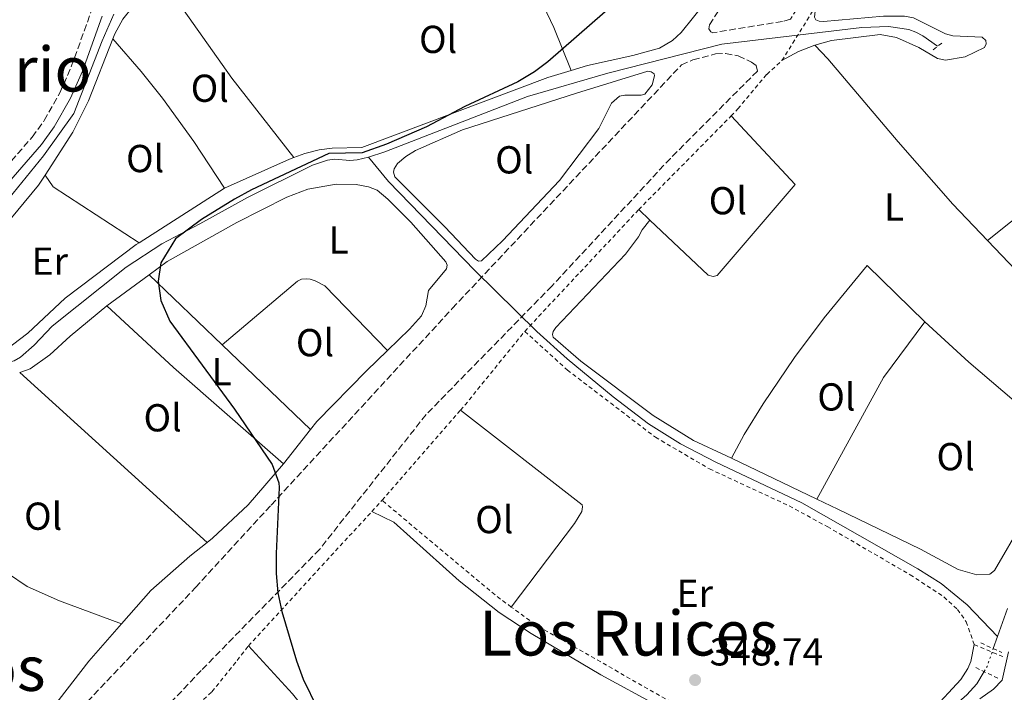
# Model space of a CAD drawing. Units: metres. Extents: x 612149 to 615637, y 4648359 to 4650728.
# Drawn here: x 613249 to 613502, y 4649083 to 4649256 of the extents above; entities that cross this region are included whole.
import ezdxf
from ezdxf.enums import TextEntityAlignment as Align

# ---------------------------------------------------------------- set-up
doc = ezdxf.new("R2010")
doc.units = ezdxf.units.M
doc.header["$MEASUREMENT"] = 0
for name, pattern in [('DGN Style 2', [1.7399219301090239, 1.043953158065414, -0.6959687720436097]), ('DGN Style 3', [2.435890702152634, 1.739921930109024, -0.6959687720436097]), ('DGN Style 5', [1.217945351076317, 0.5219765790327072, -0.6959687720436097])]:
    doc.linetypes.add(name, pattern=pattern)
for name, color, linetype, lineweight in [('Acequia sin especificar', 4, 'Continuous', 0), ('Acequia sin especificar no vista', 4, 'DGN Style 5', 0), ('Camino', 7, 'DGN Style 3', 0), ('Cota de punto acotado terreno', 7, 'Continuous', 0), ('Curva de nivel directora', 30, 'Continuous', 30), ('Estanque', 4, 'Continuous', 0), ('Etiqueta de uso rústico', 92, 'Continuous', 0), ('Línea de cambio de uso (parcela vista)', 92, 'Continuous', 0), ('Margen derecho', 7, 'Continuous', 0), ('Pontón-alcantarilla (pasos de agua)', 1, 'DGN Style 2', 0), ('Punto acotado terreno (símbolo)', 7, 'Continuous', 0), ('Tela metálica o alambrada', 7, 'DGN Style 2', 0), ('Texto de rotulación de espacio menor sin especificar', 7, 'Continuous', 0), ('Texto de Área (paraje) menor', 7, 'Continuous', 0)]:
    doc.layers.add(name, color=color, linetype=linetype, lineweight=lineweight)
doc.styles.add('Style-Arial', font='arial.ttf')

# ---------------------------------------------------------------- blocks, each defined once
blk = doc.blocks.new('5PATER')
at = {"layer": 'Estanque', "linetype": 'Continuous', "lineweight": 0}
h = blk.add_hatch(color=51, dxfattribs=at)
edge = h.paths.add_edge_path()
edge.add_ellipse((0, 0), major_axis=(-0.1095731443231308, -0.1110710700762829), ratio=0.9994222409660317, start_angle=0, end_angle=360)

msp = doc.modelspace()

# ---------------------------------------------------------------- linework, layer by layer
at = {"layer": 'Acequia sin especificar', "color": 4, "linetype": 'Continuous', "lineweight": 0, "extrusion": (0.004996298230560539, 0.01421673951205988, 0.9998864542144962), "elevation": 69507.58774382748, "flags": 128}
msp.add_lwpolyline([(613489.8949247254, 4648575.867512277), (613490.9951608328, 4648578.997828635)], dxfattribs=at)
at = {"layer": 'Acequia sin especificar', "color": 4, "linetype": 'Continuous', "lineweight": 0}
for points in [[(613241.9600000001, 4649204.430000001, 353.0299999999988), (613255.4000000004, 4649220.92, 353.0299999999988), (613263.1600000003, 4649231.730000001, 352.8699999999953), (613270.4400000004, 4649250.449999999, 352.6000000000058), (613273.4299999997, 4649257.289999999, 352.6000000000058)], [(613338.8099999996, 4649220.550000001, 348.8800000000047), (613343.0099999999, 4649221.9, 348.8800000000047), (613379.7000000002, 4649236.119999999, 348.820000000007), (613400.3300000001, 4649242.17, 348.7200000000012), (613429.5999999996, 4649249.57, 348.2400000000052), (613465.5300000003, 4649253.869999999, 347.9700000000012), (613472.3399999999, 4649254.130000001, 347.8099999999977), (613477.6200000001, 4649253.33, 347.7100000000065), (613479.3899999997, 4649252.67, 347.7100000000065), (613481.1900000004, 4649251.74, 347.6499999999942), (613485, 4649249.029999999, 347.6499999999942)], [(613224.2000000002, 4649175.33, 353.0299999999988), (613225.0199999996, 4649175.33, 352.9700000000012), (613225.8099999996, 4649175, 352.8099999999977), (613234.5, 4649168.980000001, 351.8000000000029), (613238.3399999999, 4649167.539999999, 351.4799999999959), (613241.3899999997, 4649167.130000001, 351.3800000000047), (613243.5199999996, 4649167.180000001, 351.3800000000047), (613247.8200000003, 4649168.220000001, 351.1600000000035), (613249.4299999997, 4649169.119999999, 351.1600000000035), (613252.9699999997, 4649172.25, 351.1100000000006), (613257.6299999999, 4649177.08, 351.0599999999977), (613276.5700000003, 4649192.310000001, 350.7899999999936), (613285.7999999998, 4649198.279999999, 350.2100000000065), (613295.4800000006, 4649203.369999999, 349.8899999999995), (613307.7400000002, 4649210.210000001, 349.8899999999995), (613324.4199999999, 4649218.449999999, 349.570000000007), (613328.3200000003, 4649219.779999999, 349.4100000000035), (613330.2300000006, 4649220.07, 349.1999999999971), (613334.0700000003, 4649219.710000001, 349.0399999999936), (613335.8899999997, 4649219.84, 348.929999999993), (613338.8099999996, 4649220.550000001, 348.8800000000047)], [(613338.8099999996, 4649220.550000001, 348.8800000000047), (613343.9699999997, 4649214.300000001, 348.3999999999942), (613366.1100000005, 4649191.4, 348.2899999999936), (613382.0700000003, 4649175.699999999, 348.179999999993), (613389.8899999997, 4649168.680000001, 347.9700000000012), (613401.6399999997, 4649158.91, 347.8699999999953), (613410.7199999997, 4649152.050000001, 347.8699999999953), (613418.9600000001, 4649146.890000001, 347.8099999999977), (613428.0700000003, 4649142.15, 347.7599999999948), (613450.1100000005, 4649131.699999999, 347.7599999999948), (613479.9199999999, 4649114.720000001, 347.5500000000029), (613485.9299999997, 4649110.949999999, 347.5500000000029), (613492.5599999996, 4649105.49, 347.4900000000052), (613500.3899999997, 4649097.369999999, 347.3899999999995)], [(613500.3899999997, 4649097.369999999, 347.3899999999995), (613502.9100000003, 4649104.560000001, 347.2899999999936)], [(613482.5, 4648999.859999999, 348.0899999999965), (613483.0199999996, 4649003.539999999, 347.820000000007), (613473.7100000001, 4649004.76, 347.820000000007), (613469.9800000006, 4649006.130000001, 347.820000000007), (613469.2199999997, 4649006.810000001, 347.820000000007), (613468.8399999999, 4649007.539999999, 347.820000000007), (613469.0899999999, 4649010.539999999, 347.820000000007), (613471.5599999996, 4649016.390000001, 347.820000000007), (613473.2599999999, 4649021.42, 347.820000000007), (613473.1600000003, 4649026.600000001, 347.820000000007), (613472.0800000001, 4649032.100000001, 347.820000000007), (613472.6399999997, 4649049.51, 347.7700000000041), (613474.5, 4649054.24, 347.7200000000012), (613477.7000000002, 4649058.51, 347.6100000000006), (613480.1100000005, 4649063.189999999, 347.5), (613481.7800000003, 4649068.33, 347.5), (613483.8899999997, 4649073.039999999, 347.5), (613486.9199999999, 4649077.5, 347.5), (613492.4600000001, 4649082.359999999, 347.5), (613495.0499999998, 4649085.24, 347.5), (613496.9100000003, 4649088.350000001, 347.5)]]:
    msp.add_polyline3d(points, dxfattribs=at)
at = {"layer": 'Acequia sin especificar no vista', "color": 4, "linetype": 'DGN Style 5', "lineweight": 0, "extrusion": (-0.05401107597177247, 0.03199117574808485, 0.9980277392671141), "elevation": 115940.9888981615, "flags": 128}
msp.add_lwpolyline([(-4312721.955705907, -1837767.146650264), (-4312723.466632774, -1837767.146650264), (-4312728.236354033, -1837768.102453133)], dxfattribs=at)
at = {"layer": 'Camino', "color": 7, "linetype": 'DGN Style 3', "lineweight": 0}
msp.add_polyline3d([(613243.9200000024, 4649215.899999999, 354.0099999999949), (613252.4600000007, 4649225.710000001, 353.570000000007), (613255.5699999998, 4649229.960000002, 353.4700000000012), (613259.6000000021, 4649237.080000003, 353.5200000000042), (613262.5199999991, 4649243.789999999, 353.5200000000042), (613267.6299999988, 4649258.010000004, 353.1600000000034), (613269.3099999973, 4649261.170000002, 353.1499999999942), (613271.909999999, 4649264.220000001, 353.1499999999942)], dxfattribs=at)
at = {"layer": 'Curva de nivel directora', "color": 30, "linetype": 'Continuous', "lineweight": 30, "elevation": 350, "flags": 128}
msp.add_lwpolyline([(613399.6399999985, 4649257.91), (613384.8599999994, 4649245.050000002), (613381.489999999, 4649242.51), (613377.1900000006, 4649239.939999999), (613363.5899999995, 4649233.580000001), (613353.7300000001, 4649228.37), (613343.4299999981, 4649223.869999999), (613337.2099999998, 4649221.680000001), (613328.6799999982, 4649221.480000001), (613308.8299999997, 4649212.140000001), (613304.4199999997, 4649209.78), (613295.9399999996, 4649204.490000002), (613289.2899999998, 4649199.57), (613285.5199999991, 4649193.37), (613284.8300000007, 4649188.66), (613285.5300000003, 4649183.720000001), (613287.7799999989, 4649178.36), (613304.3899999985, 4649155.800000001), (613314.0899999992, 4649141.580000001), (613315.8499999982, 4649136.86), (613315.9199999997, 4649135.619999999), (613315.1500000008, 4649118.650000002), (613315.1399999997, 4649113.529999999), (613315.589999999, 4649108.550000002), (613316.5900000003, 4649103.779999999), (613320.37, 4649091.080000001), (613322.0499999986, 4649086.369999999), (613325.7599999991, 4649078.83)], dxfattribs=at)
at = {"layer": 'Línea de cambio de uso (parcela vista)', "color": 92, "linetype": 'Continuous', "lineweight": 0, "extrusion": (0.02091515391369481, -0.03863187492238033, 0.9990346012910405), "elevation": -166430.3870939508, "flags": 128}
msp.add_lwpolyline([(2752838.73658605, 3792834.269197004), (2752834.43408792, 3792859.764167289), (2752831.391860759, 3792885.486771238)], dxfattribs=at)
at = {"layer": 'Línea de cambio de uso (parcela vista)', "color": 92, "linetype": 'Continuous', "lineweight": 0, "extrusion": (-0.03545597451064529, 0.08960691748044777, 0.9953459068138838), "elevation": 395200.7141433664, "flags": 128}
msp.add_lwpolyline([(-2281001.825212095, -4078313.901920862), (-2281006.673298479, -4078314.524543082), (-2281011.157872036, -4078314.524543082)], dxfattribs=at)
at = {"layer": 'Línea de cambio de uso (parcela vista)', "color": 92, "linetype": 'Continuous', "lineweight": 0, "extrusion": (0.206466580265488, -0.3647012133112615, 0.9079452495843394), "elevation": -1568628.210241198, "flags": 128}
msp.add_lwpolyline([(2824191.573542495, 3399229.246602701), (2824190.396902473, 3399229.461354323), (2824172.233607392, 3399231.370257631)], dxfattribs=at)
at = {"layer": 'Línea de cambio de uso (parcela vista)', "color": 92, "linetype": 'Continuous', "lineweight": 0, "extrusion": (-0.05086707301580614, -0.1547287391030202, 0.9866466227471689), "elevation": -750213.901179114, "flags": 128}
msp.add_lwpolyline([(-869369.8788636298, 4546705.895006097), (-869395.3740496105, 4546712.710025675), (-869398.2583001027, 4546714.981698867)], dxfattribs=at)
at = {"layer": 'Línea de cambio de uso (parcela vista)', "color": 92, "linetype": 'Continuous', "lineweight": 0, "extrusion": (-0.003230136540303765, -0.002075779209906924, 0.999992628652133), "elevation": -11280.52018352937, "flags": 128}
msp.add_lwpolyline([(613299.7851014517, 4649199.210514209), (613277.874892741, 4649185.130483875)], dxfattribs=at)
at = {"layer": 'Línea de cambio de uso (parcela vista)', "color": 92, "linetype": 'Continuous', "lineweight": 0, "extrusion": (0.00745124111470371, -0.007056299005912721, 0.9999473424386855), "elevation": -27887.11095532644, "flags": 128}
msp.add_lwpolyline([(613391.42416848, 4649123.344724461), (613388.59394899, 4649126.024791184)], dxfattribs=at)
at = {"layer": 'Línea de cambio de uso (parcela vista)', "color": 92, "linetype": 'Continuous', "lineweight": 0, "extrusion": (0.001484205752631426, -0.001556411745815698, 0.9999976873552066), "elevation": -5977.78189838091, "flags": 128}
msp.add_lwpolyline([(613496.6281675359, 4649195.427259683), (613554.388371074, 4649134.857186319)], dxfattribs=at)
at = {"layer": 'Línea de cambio de uso (parcela vista)', "color": 92, "linetype": 'Continuous', "lineweight": 0, "extrusion": (0.02451811801044956, 0.01804931565745665, 0.9995364346003217), "elevation": 99301.17331622548, "flags": 128}
msp.add_lwpolyline([(3380491.88015402, -3248601.633130595), (3380491.880154019, -3248615.099908234)], dxfattribs=at)
at = {"layer": 'Línea de cambio de uso (parcela vista)', "color": 92, "linetype": 'Continuous', "lineweight": 0, "extrusion": (0.00444498787934029, -0.004253373180954379, 0.9999810752705954), "elevation": -16698.61490002659, "flags": 128}
msp.add_lwpolyline([(613293.6455895584, 4649143.369002137), (613274.8550639837, 4649161.34916478)], dxfattribs=at)
at = {"layer": 'Línea de cambio de uso (parcela vista)', "color": 92, "linetype": 'Continuous', "lineweight": 0, "extrusion": (0.1313674755963626, 0.1418237623447113, 0.9811363854173537), "elevation": 740272.3752878078, "flags": 128}
msp.add_lwpolyline([(2709411.708085648, -3755274.111441421), (2709388.413086185, -3755274.111441421), (2709350.811582849, -3755275.197741098)], dxfattribs=at)
at = {"layer": 'Línea de cambio de uso (parcela vista)', "color": 92, "linetype": 'Continuous', "lineweight": 0, "extrusion": (0.1334733090082118, -0.0814140311079037, 0.9877027039150799), "elevation": -296281.3489297098, "flags": 128}
msp.add_lwpolyline([(4288545.044249158, 1873984.194266411), (4288527.312100501, 1873985.921230215), (4288491.67761445, 1873984.194266411)], dxfattribs=at)
at = {"layer": 'Línea de cambio de uso (parcela vista)', "color": 92, "linetype": 'Continuous', "lineweight": 0, "extrusion": (0.004593235349896263, -0.004397133312381528, 0.9999797834994735), "elevation": -17276.06061821105, "flags": 128}
msp.add_lwpolyline([(613315.903490416, 4649119.569930817), (613293.1828114365, 4649141.320141085)], dxfattribs=at)
at = {"layer": 'Línea de cambio de uso (parcela vista)', "color": 92, "linetype": 'Continuous', "lineweight": 0, "extrusion": (0.008668300890407784, -0.007849518057581955, 0.9999316204750889), "elevation": -30827.07083768489, "flags": 128}
msp.add_lwpolyline([(613271.3521289132, 4649022.799172915), (613223.1773506805, 4649066.420516797)], dxfattribs=at)
at = {"layer": 'Línea de cambio de uso (parcela vista)', "color": 92, "linetype": 'Continuous', "lineweight": 0, "extrusion": (0.03069843602644181, 0.03909081421964807, 0.9987639932782797), "elevation": 200916.476675379, "flags": 128}
msp.add_lwpolyline([(2389070.568005947, -4030228.532694709), (2389070.568005947, -4030217.265991553)], dxfattribs=at)
at = {"layer": 'Línea de cambio de uso (parcela vista)', "color": 92, "linetype": 'Continuous', "lineweight": 0, "extrusion": (0.02000671995189431, -0.009651482992313623, 0.9997532595759895), "elevation": -32250.07914317327, "flags": 128}
msp.add_lwpolyline([(4453895.234055074, 1467152.835770387), (4453895.234055074, 1467177.145795069)], dxfattribs=at)
at = {"layer": 'Línea de cambio de uso (parcela vista)', "color": 7, "linetype": 'DGN Style 3', "lineweight": 0}
for points in [[(613504.0099999999, 4649323.59, 350.3800000000047), (613479.8499999996, 4649298.390000001, 350.320000000007), (613464.6900000004, 4649281.980000001, 350.2200000000012), (613457.8700000001, 4649273.300000001, 349.3099999999977), (613447.2000000002, 4649255.980000001, 349.1499999999942), (613445.1900000004, 4649255.41, 349.1000000000058), (613427.2599999999, 4649252.529999999, 349.5800000000018), (613426.7400000002, 4649252.730000001, 349.5800000000018), (613426.2599999999, 4649253.52, 349.5800000000018), (613426.3700000001, 4649254.529999999, 349.5800000000018), (613428.5300000003, 4649257.869999999, 349.6300000000047), (613433.7400000002, 4649264.42, 349.7400000000052), (613442.2000000002, 4649272.359999999, 349.6900000000023), (613447.5800000001, 4649276.869999999, 349.7899999999936), (613452.6600000003, 4649281.65, 350.320000000007), (613470.3700000001, 4649299.939999999, 350.8600000000006), (613484.0800000001, 4649314.560000001, 351.1199999999953), (613500.3799999999, 4649332.640000001, 350.3800000000047), (613523.5300000003, 4649357.210000001, 349.9499999999971)], [(613264.9800000006, 4649078.850000001, 350.75), (613294.4100000003, 4649109.939999999, 350.3300000000018), (613313.8300000001, 4649131.140000001, 349.8500000000058), (613360.3600000005, 4649181.67, 349.1000000000058), (613419.1900000004, 4649244.230000001, 348.5200000000041), (613422.1399999997, 4649245.560000001, 348.4100000000035), (613427.9699999997, 4649247.07, 348.1999999999971), (613430.4800000006, 4649247.199999999, 348.1999999999971), (613433.7999999998, 4649246.57, 348.1999999999971), (613437.2199999997, 4649244.960000001, 348.1999999999971), (613438.3899999997, 4649244.08, 348.1999999999971), (613438.7199999997, 4649242.67, 348.1999999999971), (613416.3600000005, 4649220.24, 348.1999999999971), (613385.9199999999, 4649187.41, 348.4600000000065), (613353.6500000004, 4649154.42, 348.9400000000023), (613326.2599999999, 4649119.75, 349.7400000000052), (613295.9000000004, 4649088.66, 350.2700000000041), (613256.3700000001, 4649046.859999999, 350.6999999999971)]]:
    msp.add_polyline3d(points, dxfattribs=at)
at = {"layer": 'Línea de cambio de uso (parcela vista)', "color": 92, "linetype": 'Continuous', "lineweight": 0}
for points in [[(613374.2199999997, 4649277.24, 350.7899999999936), (613378.1200000001, 4649269.25, 350.6900000000023), (613383.7599999999, 4649259.430000001, 350.3699999999953), (613386.3899999997, 4649253.84, 350.1499999999942), (613390.8799999999, 4649242.83, 349.8500000000058)], [(613374.2199999997, 4649277.24, 350.7899999999936), (613377.3799999999, 4649276.710000001, 350.7899999999936), (613393.1200000001, 4649273.189999999, 350.4700000000012), (613398.2599999999, 4649272.9, 350.4700000000012), (613403.7100000001, 4649273.32, 350.4700000000012), (613408.6699999999, 4649274.24, 350.4199999999983), (613416.7599999999, 4649274.689999999, 350.2599999999948), (613434.9800000006, 4649274.59, 349.8399999999965), (613435.7400000002, 4649274.34, 349.8399999999965), (613436.0099999999, 4649273.42, 349.8399999999965), (613435, 4649271.619999999, 349.8399999999965), (613431.8300000001, 4649268.439999999, 349.8399999999965), (613419.1100000005, 4649252.560000001, 349.570000000007), (613416.9199999999, 4649250.529999999, 349.570000000007), (613413.5999999996, 4649248.57, 349.6199999999953), (613406.7300000006, 4649246.66, 349.679999999993), (613395.0899999999, 4649244.119999999, 349.7799999999988), (613390.8799999999, 4649242.83, 349.8500000000058)], [(613273.2199999997, 4649250.939999999, 352.7100000000065), (613273.7300000006, 4649252.220000001, 352.7100000000065), (613275.75, 4649255.980000001, 352.7100000000065), (613278.2000000002, 4649259.119999999, 352.6499999999942), (613279.8399999999, 4649260.51, 352.6499999999942), (613281.8799999999, 4649261.350000001, 352.6499999999942), (613284.2000000002, 4649261.84, 352.6499999999942), (613288.8099999996, 4649261.960000001, 352.6300000000047)], [(613453.4500000002, 4649249.359999999, 348.0200000000041), (613457.7300000006, 4649250.52, 347.9700000000012), (613470.2100000001, 4649252.07, 347.8699999999953), (613474.4299999997, 4649251.33, 347.8699999999953), (613480.1399999997, 4649248.730000001, 347.8699999999953), (613484.9800000006, 4649245.890000001, 347.8699999999953), (613487.0199999996, 4649245.470000001, 347.8699999999953), (613492.0899999999, 4649246.359999999, 347.8699999999953), (613497.0499999998, 4649248.75, 347.8699999999953), (613497.4400000004, 4649249.65, 347.9700000000012), (613497.3300000001, 4649250.52, 348.1300000000047), (613496.4100000003, 4649251.359999999, 348.2899999999936), (613488.9199999999, 4649251.730000001, 348.2899999999936), (613487.04, 4649252.26, 348.2899999999936), (613478.7699999996, 4649256.359999999, 348.3399999999965), (613476.4800000006, 4649256.77, 348.4499999999971), (613471.1200000001, 4649256.76, 348.4499999999971), (613455.6399999997, 4649255.430000001, 348.9799999999959), (613454.5499999998, 4649255.52, 349.0899999999965), (613453.6799999997, 4649255.869999999, 349.25), (613453.4100000003, 4649256.5, 349.3000000000029), (613453.5199999996, 4649258.050000001, 349.3000000000029), (613454.2400000002, 4649260.230000001, 349.25)], [(613255.7800000003, 4649215.91, 352.6499999999942), (613262.9400000004, 4649226.970000001, 352.6499999999942), (613266.9199999999, 4649235.029999999, 352.7100000000065), (613273.2199999997, 4649250.939999999, 352.7100000000065)], [(613273.2199999997, 4649250.939999999, 352.7100000000065), (613280.4699999997, 4649242.57, 352.5500000000029), (613285.9199999999, 4649235.710000001, 352.1699999999983), (613294.0099999999, 4649224.560000001, 351.6999999999971), (613301.8499999996, 4649212.609999999, 351.2700000000041)], [(613453.4500000002, 4649249.359999999, 348.0200000000041), (613456.8200000003, 4649245.810000001, 348.0200000000041), (613474.8300000001, 4649224.449999999, 347.8600000000006), (613488.8700000001, 4649208.480000001, 347.7599999999948), (613497.8200000003, 4649199.100000001, 347.7299999999959)], [(613390.8799999999, 4649242.83, 349.8500000000058), (613384.8499999996, 4649240.980000001, 349.9400000000023), (613337.1399999997, 4649223.029999999, 350.0500000000029), (613329.4900000002, 4649222.83, 350.1499999999942), (613326.1699999999, 4649222.430000001, 350.1499999999942), (613322.4600000001, 4649221.49, 350.1499999999942), (613319.6299999999, 4649220.460000001, 350.3800000000047)], [(613408.8399999999, 4649236.439999999, 348.6300000000047), (613404.7000000002, 4649236.480000001, 348.6300000000047), (613403.3099999996, 4649236.210000001, 348.6300000000047), (613401.2599999999, 4649234.449999999, 348.570000000007), (613397.9800000006, 4649227.890000001, 348.570000000007), (613387.9000000004, 4649214.51, 348.6300000000047), (613373.29, 4649199.02, 348.8399999999965), (613367.8899999997, 4649193.880000001, 348.7299999999959), (613367.0700000003, 4649193.83, 348.679999999993), (613366.3099999996, 4649194.300000001, 348.679999999993), (613358.4000000004, 4649202.680000001, 348.679999999993), (613345.6299999999, 4649215.5, 348.7299999999959), (613345.2800000003, 4649216.680000001, 348.7899999999936), (613345.4500000002, 4649217.550000001, 348.7899999999936), (613346.29, 4649218.880000001, 348.7899999999936), (613348.4500000002, 4649220.75, 348.7899999999936), (613350.9299999997, 4649222.27, 348.7899999999936), (613363.0099999999, 4649227.560000001, 348.7899999999936), (613392.25, 4649236.970000001, 348.8899999999995), (613410.5999999996, 4649242.619999999, 348.6300000000047), (613411.4100000003, 4649242.51, 348.6300000000047), (613412.1699999999, 4649241.939999999, 348.6300000000047), (613412.3099999996, 4649241.42, 348.6300000000047), (613411.6799999997, 4649239.130000001, 348.6300000000047), (613409.8200000003, 4649236.77, 348.6300000000047), (613408.8399999999, 4649236.439999999, 348.6300000000047)], [(613431.9600000001, 4649231.130000001, 348.1100000000006), (613448.4000000004, 4649213.5, 348.1600000000035), (613428.3499999996, 4649190.15, 348.2100000000065), (613427.3399999999, 4649189.91, 348.2100000000065), (613426.04, 4649190.210000001, 348.2100000000065), (613411.0499999998, 4649204.380000001, 348.4100000000035)], [(613279.9400000004, 4649198.529999999, 351.1699999999983), (613279.2100000001, 4649198.060000001, 351.1600000000035), (613260.9600000001, 4649184.27, 351.75), (613251.3899999997, 4649175.33, 352.1199999999953), (613245.6100000005, 4649170.970000001, 352.1199999999953), (613243.9000000004, 4649170.4, 352.1199999999953), (613239.1799999997, 4649170.59, 352.179999999993), (613232.9199999999, 4649173.26, 352.3399999999965), (613231.5300000003, 4649174.27, 352.3399999999965), (613230.2199999997, 4649175.77, 352.3899999999995), (613229.6200000001, 4649177.460000001, 352.3899999999995), (613229.4600000001, 4649178.930000001, 352.4400000000023), (613229.6500000004, 4649180.4, 352.6000000000058), (613230.1699999999, 4649181.630000001, 352.6000000000058), (613234.9100000003, 4649186.279999999, 352.6000000000058), (613237.2199999997, 4649189.34, 352.6000000000058), (613241.6600000003, 4649197.289999999, 352.5500000000029), (613245.1200000001, 4649202.470000001, 352.6000000000058), (613254.1200000001, 4649213.34, 352.6499999999942), (613255.7800000003, 4649215.91, 352.6499999999942)], [(613282.4699999997, 4649190.32, 350.1000000000058), (613287.1100000005, 4649193.730000001, 349.929999999993), (613305.0099999999, 4649203.76, 349.7700000000041), (613317.8700000001, 4649210.24, 349.6100000000006), (613323.2400000002, 4649212.33, 349.5500000000029), (613330.4900000002, 4649213.59, 349.4499999999971), (613335.6399999997, 4649213.529999999, 349.3999999999942), (613338.8499999996, 4649212.949999999, 349.3999999999942), (613341.0499999998, 4649212.039999999, 349.3999999999942), (613343.8300000001, 4649209.75, 349.3399999999965), (613349.6699999999, 4649203.850000001, 349.2899999999936), (613358.6900000004, 4649193.619999999, 349.1300000000047), (613359.04, 4649192.779999999, 349.1300000000047), (613358.8700000001, 4649191.82, 349.1300000000047), (613354.2599999999, 4649186.25, 349.1300000000047), (613353.5700000003, 4649182.33, 349.1300000000047), (613352.4199999999, 4649179.800000001, 349.1300000000047), (613349.3600000005, 4649176.350000001, 349.179999999993), (613343.7100000001, 4649170.84, 349.320000000007)], [(613497.8200000003, 4649199.100000001, 347.7299999999959), (613515.1200000001, 4649212.949999999, 347.6199999999953), (613540.2199999997, 4649182.930000001, 347.6199999999953), (613571.0999999996, 4649147.34, 347.1999999999971)], [(613432.0599999996, 4649143.210000001, 348.3699999999953), (613430.79, 4649143.82, 348.3999999999942), (613422.3099999996, 4649147.710000001, 348.3999999999942), (613411.9400000004, 4649154.189999999, 348.4499999999971), (613393.3700000001, 4649168.09, 348.5599999999977), (613386.25, 4649174.26, 348.5599999999977), (613386.0899999999, 4649175, 348.5599999999977), (613386.2599999999, 4649175.730000001, 348.5599999999977), (613386.9699999997, 4649176.789999999, 348.5599999999977), (613404.8200000003, 4649195.65, 348.4499999999971), (613408.2100000001, 4649200.029999999, 348.4499999999971), (613409.0800000001, 4649201.850000001, 348.4499999999971), (613411.0499999998, 4649204.380000001, 348.4499999999971)], [(613432.0599999996, 4649143.210000001, 348.3699999999953), (613435.29, 4649149.279999999, 348.2599999999948), (613440.1799999997, 4649157.140000001, 348.2599999999948), (613448.2699999996, 4649169.050000001, 348.2100000000065), (613455.8600000005, 4649179.220000001, 348.1499999999942), (613466.8700000001, 4649192.730000001, 348.0500000000029), (613481.7400000002, 4649178.210000001, 347.8300000000018)], [(613301.2599999999, 4649172.34, 349.9400000000023), (613320.6399999997, 4649188.689999999, 349.7799999999988), (613321.5899999999, 4649189.210000001, 349.6199999999953), (613322.79, 4649189.310000001, 349.5599999999977), (613323.8799999999, 4649189.199999999, 349.5599999999977), (613325.1799999997, 4649188.789999999, 349.5099999999948), (613327.6600000003, 4649187.5, 349.5099999999948), (613343.7100000001, 4649170.84, 349.320000000007)], [(613249.2599999999, 4649165.17, 350.8300000000018), (613251.9299999997, 4649166.15, 350.7299999999959), (613257, 4649169.779999999, 350.6699999999983), (613262.1799999997, 4649174.550000001, 350.6699999999983), (613271.6299999999, 4649182.34, 350.5099999999948)], [(613481.7400000002, 4649178.210000001, 347.8300000000018), (613493.04, 4649167.859999999, 347.6199999999953), (613504.6200000001, 4649157.890000001, 347.6199999999953), (613517.1299999999, 4649144.640000001, 347.3899999999995)], [(613343.7100000001, 4649170.84, 349.320000000007), (613338.3600000005, 4649165.640000001, 349.4499999999971), (613325.5599999996, 4649152.600000001, 349.6100000000006), (613323.9800000006, 4649150.59, 349.7400000000052)], [(613362.4299999997, 4649155.51, 349.070000000007), (613393.6699999999, 4649131.199999999, 348.8000000000029), (613393.7800000003, 4649130.680000001, 348.8000000000029), (613393.5899999999, 4649129.51, 348.8500000000058), (613391.7300000006, 4649126.380000001, 348.8500000000058), (613375.5099999999, 4649104.930000001, 348.9100000000035)], [(613215.7000000002, 4649147.220000001, 352), (613224.9000000004, 4649135.449999999, 351.7899999999936), (613232.5300000003, 4649126.51, 351.4700000000012), (613239.3399999999, 4649119.529999999, 351.2599999999948), (613246.1600000003, 4649113.65, 351.1499999999942), (613251.2199999997, 4649110.220000001, 351.1499999999942), (613259.5099999999, 4649106.57, 351.0500000000029), (613275.4199999999, 4649100.58, 350.7400000000052)], [(613517.1299999999, 4649144.640000001, 347.3899999999995), (613511.5, 4649136.199999999, 347.4900000000052), (613506.8499999996, 4649126.869999999, 347.6499999999942), (613499.5800000001, 4649114.359999999, 347.7599999999948), (613498.3799999999, 4649113.41, 347.7599999999948), (613495.0499999998, 4649113.230000001, 347.6999999999971), (613490.29, 4649114.550000001, 347.6999999999971), (613480.6100000005, 4649119.800000001, 347.6499999999942), (613459.3300000001, 4649130.060000001, 347.6999999999971), (613453.9500000002, 4649132.65, 347.8300000000018)], [(613317.0300000003, 4649141.74, 350.3000000000029), (613307.9500000002, 4649131.199999999, 349.8800000000047), (613298.7999999998, 4649122.619999999, 349.9799999999959), (613297.4299999997, 4649121.550000001, 350.070000000007)], [(613339.6799999997, 4649129.49, 349.4900000000052), (613345.3799999999, 4649126.76, 349.4900000000052), (613362.1600000003, 4649111.689999999, 349.6000000000058), (613372.4000000004, 4649103.5, 349.3899999999995), (613380.6200000001, 4649098.109999999, 349.2299999999959), (613398.54, 4649087.51, 348.9100000000035), (613428.0800000001, 4649071.4, 348.6900000000023), (613456.0700000003, 4649055.539999999, 348.3800000000047), (613460.8300000001, 4649052.539999999, 348.3800000000047), (613465.3399999999, 4649048.9, 348.3800000000047), (613466.7300000006, 4649046.199999999, 348.3800000000047), (613467.0199999996, 4649042.5, 348.320000000007), (613466.9199999999, 4649037.189999999, 348.320000000007), (613465.7199999997, 4649024.279999999, 348.320000000007), (613465.3099999996, 4649023.33, 348.320000000007), (613464.7400000002, 4649022.76, 348.320000000007), (613462.29, 4649022.300000001, 348.320000000007), (613452.4800000006, 4649022.84, 348.320000000007)], [(613297.4299999997, 4649121.550000001, 350.070000000007), (613292.9699999997, 4649118.039999999, 350.3500000000058), (613282.9400000004, 4649109.16, 350.570000000007), (613275.4199999999, 4649100.58, 350.7400000000052)], [(613275.4199999999, 4649100.58, 350.7400000000052), (613267.0300000003, 4649091.01, 350.9400000000023), (613251.8200000003, 4649071.279999999, 351.3099999999977), (613241.25, 4649059.779999999, 351.2100000000065), (613237.4600000001, 4649056.92, 351.2599999999948), (613232.6699999999, 4649055.100000001, 351.2599999999948), (613227.3600000005, 4649055.119999999, 351.2100000000065), (613221.7199999997, 4649055.67, 351.2100000000065), (613212.5599999996, 4649057.789999999, 351.2599999999948), (613178.2000000002, 4649067.74, 351.6300000000047), (613173.5199999996, 4649068.83, 351.6699999999983)], [(613308.0300000003, 4649094.980000001, 350.4700000000012), (613319.3399999999, 4649082.640000001, 350.3600000000006), (613334.9299999997, 4649063.16, 350.3600000000006), (613335.9800000006, 4649060.789999999, 350.3600000000006), (613335.5999999996, 4649059.369999999, 350.3600000000006), (613321.0499999998, 4649038.789999999, 350.2899999999936)], [(613494.3899999997, 4649095.310000001, 348.3500000000058), (613493.54, 4649090.930000001, 348.1900000000023), (613492.7199999997, 4649089.109999999, 348.1399999999995), (613490.9100000003, 4649086.300000001, 348.1399999999995), (613483.54, 4649078.289999999, 348.0800000000018), (613481.2699999996, 4649074.939999999, 348.1399999999995), (613478.1799999997, 4649069.359999999, 348.1399999999995), (613475.6600000003, 4649063.41, 348.3500000000058), (613474.0800000001, 4649060.439999999, 348.3500000000058), (613467.9199999999, 4649050.970000001, 348.1399999999995)], [(613495.8200000003, 4649081.32, 348.0299999999988), (613499.3399999999, 4649083.850000001, 347.9799999999959), (613501.5800000001, 4649086.100000001, 347.9799999999959), (613503.1799999997, 4649093.460000001, 348.3500000000058)]]:
    msp.add_polyline3d(points, dxfattribs=at)
at = {"layer": 'Margen derecho', "color": 7, "linetype": 'Continuous', "lineweight": 0}
msp.add_polyline3d([(613235.1499999971, 4649201.190000003, 354.5800000000016), (613254.839999999, 4649223.809999999, 353.570000000007), (613258.1400000004, 4649228.300000001, 353.4700000000012), (613262.3400000002, 4649235.710000001, 353.5200000000042), (613265.36, 4649242.66, 353.5200000000042), (613270.4299999994, 4649256.770000001, 353.1600000000034)], dxfattribs=at)
at = {"layer": 'Pontón-alcantarilla (pasos de agua)', "color": 1, "linetype": 'DGN Style 2', "lineweight": 0, "flags": 128}
for points, elevation in [([(613483.8700000001, 4649248.140000001), (613486.0599999996, 4649249.880000001)], 347.7599999999948), ([(613496.0499999998, 4649095.720000001), (613501.4699999997, 4649093.25)], 348.0299999999988), ([(613500.4500000002, 4649086.640000001), (613494.5700000003, 4649089.480000001)], 347.9799999999959)]:
    msp.add_lwpolyline(points, dxfattribs=dict(at, elevation=elevation))
at = {"layer": 'Tela metálica o alambrada', "color": 7, "linetype": 'DGN Style 2', "lineweight": 0, "extrusion": (-0.03515985300380861, -0.05662106198189366, 0.9977764479465294), "elevation": -284466.539131301, "flags": 128}
msp.add_lwpolyline([(-1931489.609080649, 4263827.375939306), (-1931489.609080648, 4263844.930451547)], dxfattribs=at)
at = {"layer": 'Tela metálica o alambrada', "color": 7, "linetype": 'DGN Style 2', "lineweight": 0, "extrusion": (0.007061703652399001, 0.007159865497522978, 0.9999494330552837), "elevation": 37967.83666726792, "flags": 128}
msp.add_lwpolyline([(613390.4636956791, 4649054.380727421), (613414.2055047533, 4649078.451344403)], dxfattribs=at)
at = {"layer": 'Tela metálica o alambrada', "color": 7, "linetype": 'DGN Style 2', "lineweight": 0, "extrusion": (0.007655088483523191, 0.008183566909727527, 0.999937212455334), "elevation": 43091.21937498813, "flags": 128}
msp.add_lwpolyline([(613358.3152335298, 4648978.815568866), (613387.5780507015, 4649010.096616343)], dxfattribs=at)
at = {"layer": 'Tela metálica o alambrada', "color": 7, "linetype": 'DGN Style 2', "lineweight": 0, "extrusion": (-0.489779498476098, 0.4231032775759616, 0.762298930457718), "elevation": 1666927.060105992, "flags": 128}
msp.add_lwpolyline([(-3919156.838245622, -1962759.384746395), (-3919158.84382815, -1962759.36929582), (-3919182.983287585, -1962760.358132612)], dxfattribs=at)
at = {"layer": 'Tela metálica o alambrada', "color": 7, "linetype": 'DGN Style 2', "lineweight": 0, "extrusion": (-0.00534669461608529, -0.006151887692140506, 0.9999667830155687), "elevation": -31530.9957743353, "flags": 128}
msp.add_lwpolyline([(613335.4104425182, 4649026.358567518), (613355.5314916176, 4649049.509005596)], dxfattribs=at)
at = {"layer": 'Tela metálica o alambrada', "color": 7, "linetype": 'DGN Style 2', "lineweight": 0, "extrusion": (0.01561567164917272, 0.0170406759022194, 0.9997328473966136), "elevation": 89151.32657570962, "flags": 128}
msp.add_lwpolyline([(2688799.166743771, -3840963.652759333), (2688799.16674377, -3840967.546587782)], dxfattribs=at)
at = {"layer": 'Tela metálica o alambrada', "color": 7, "linetype": 'DGN Style 2', "lineweight": 0, "extrusion": (0.1130725146944603, 0.1325498656475372, 0.9847056105951114), "elevation": 685937.9945726638, "flags": 128}
msp.add_lwpolyline([(2550606.469485845, -3874829.285758315), (2550611.227584504, -3874828.941378943), (2550649.529733305, -3874828.596999571)], dxfattribs=at)
at = {"layer": 'Tela metálica o alambrada', "color": 7, "linetype": 'DGN Style 2', "lineweight": 0, "extrusion": (0.01544089000151628, 0.01683618053555072, 0.9997390269169927), "elevation": 88093.40277524281, "flags": 128}
msp.add_lwpolyline([(2690362.862975371, -3839846.118461435), (2690362.862975371, -3839892.956560243)], dxfattribs=at)
at = {"layer": 'Tela metálica o alambrada', "color": 7, "linetype": 'DGN Style 2', "lineweight": 0, "elevation": 348.3500000000058, "flags": 128}
msp.add_lwpolyline([(613494.3899999997, 4649095.310000001), (613498.9800000006, 4649093.359999999), (613502.0099999999, 4649092.08)], dxfattribs=at)
at = {"layer": 'Tela metálica o alambrada', "color": 7, "linetype": 'DGN Style 2', "lineweight": 0}
for points in [[(613431.9600000001, 4649231.130000001, 348.1100000000006), (613433.6900000004, 4649232.960000001, 348.0800000000018), (613441.0999999996, 4649241.82, 348.179999999993), (613445, 4649245.350000001, 348.0800000000018)], [(613378.9600000001, 4649175.779999999, 348.929999999993), (613389.9100000003, 4649165.84, 348.7799999999988), (613412.5099999999, 4649148.58, 348.5099999999948), (613426.4100000003, 4649140.430000001, 348.4600000000065), (613446.8700000001, 4649130.930000001, 348.3500000000058), (613456.6600000003, 4649125.600000001, 348.3500000000058), (613477.9000000004, 4649113.24, 348.3999999999942), (613486.5999999996, 4649107.529999999, 348.2400000000052), (613490.0800000001, 4649104.310000001, 348.1900000000023), (613492.3399999999, 4649101.140000001, 348.1900000000023), (613494.3899999997, 4649095.310000001, 348.3500000000058)], [(613467.9199999999, 4649050.970000001, 348.1399999999995), (613448.3399999999, 4649062.380000001, 348.5599999999977), (613381.6500000004, 4649100.41, 349.0899999999965), (613375.5099999999, 4649104.930000001, 349.1900000000023)], [(613321.0499999998, 4649038.789999999, 350.2899999999936), (613295.4900000002, 4649041.789999999, 350.3999999999942), (613280.1600000003, 4649042.939999999, 350.6100000000006), (613273.4400000004, 4649043.710000001, 350.7200000000012), (613268.0499999998, 4649050.050000001, 350.7700000000041), (613285.7199999997, 4649070.980000001, 350.8800000000047), (613292.5499999998, 4649077.689999999, 350.7200000000012), (613298.6299999999, 4649083.15, 350.6600000000035), (613305.0999999996, 4649091.199999999, 350.6600000000035), (613308.0300000003, 4649094.980000001, 350.4700000000012)]]:
    msp.add_polyline3d(points, dxfattribs=at)

# ---------------------------------------------------------------- block references
at = {"layer": 'Punto acotado terreno (símbolo)', "color": 7, "linetype": 'Continuous', "lineweight": 0, "xscale": 10, "yscale": 10, "zscale": 10}
msp.add_blockref('5PATER', (613422.6999999988, 4649086.170000004, 348.7400000000052), dxfattribs=at)

# ---------------------------------------------------------------- texts
at = {"layer": 'Cota de punto acotado terreno', "color": 7, "linetype": 'Continuous', "lineweight": 0, "style": 'Style-Arial'}
msp.add_text('348.74', height=7.000000000000002, dxfattribs=at).set_placement((613426.4500000001, 4649089.920000004, 348.7400000000052))
at = {"layer": 'Etiqueta de uso rústico', "color": 92, "linetype": 'Continuous', "lineweight": 0, "style": 'Style-Arial'}
for s, p in [('Ol', (613356.7146334383, 4649250.810009997, 350.5899999999965)), ('Ol', (613298.0746334362, 4649238.250009999, 351.7299999999959)), ('Ol', (613281.4746334399, 4649220.19001, 351.9100000000035)), ('Ol', (613376.2646334395, 4649219.860009997, 348.7100000000065)), ('Ol', (613431.1146334407, 4649209.350009999, 348.3000000000029)), ('L', (613473.8214203789, 4649207.75001, 347.9400000000023)), ('L', (613331.1514203817, 4649199.28001, 349.4700000000012)), ('Er', (613256.9954566095, 4649193.810009998, 352.0800000000018)), ('Ol', (613325.0946334372, 4649172.880009999, 349.679999999993)), ('L', (613301.0914203787, 4649165.410009998, 349.9799999999959)), ('Ol', (613458.994633438, 4649158.930009998, 348.1399999999995)), ('Ol', (613285.9646334382, 4649153.570009999, 350.4199999999983)), ('Ol', (613489.6046334388, 4649143.580010002, 347.7200000000012)), ('Ol', (613255.284633438, 4649128.28001, 350.9799999999959)), ('Ol', (613371.1346334397, 4649127.410009998, 349.25)), ('Er', (613422.6354566099, 4649108.460010001, 348.6499999999942))]:
    msp.add_text(s, height=7.000000000000002, dxfattribs=at).set_placement(p, align=Align.MIDDLE_CENTER)
at = {"layer": 'Texto de rotulación de espacio menor sin especificar', "color": 7, "linetype": 'Continuous', "lineweight": 0, "style": 'Style-Arial'}
for s, p in [('Pilar de San Gregorio', (613190.6026610644, 4649243.16001, 354.5599999999977)), ('Calzada de los Romanos', (613167.0620158182, 4649089.140009999, 352.1900000000023))]:
    msp.add_text(s, height=11.5, dxfattribs=at).set_placement(p, align=Align.MIDDLE_CENTER)
at = {"layer": 'Texto de Área (paraje) menor', "color": 7, "linetype": 'Continuous', "lineweight": 0, "style": 'Style-Arial'}
msp.add_text('Los Ruices', height=11.5, dxfattribs=at).set_placement((613405.5950686703, 4649098.220009997, 348.8399999999965), align=Align.MIDDLE_CENTER)

doc.saveas('drawing.dxf')
